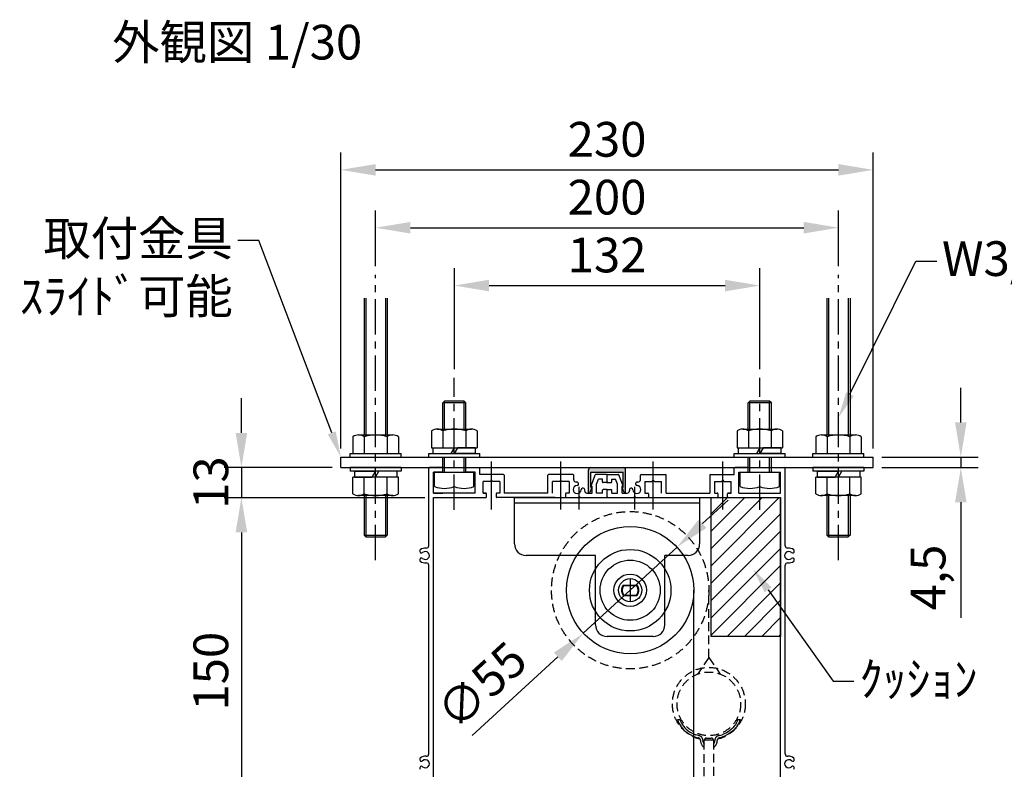
# Model space of a CAD drawing. Units: millimetres. Extents: x 0 to 6300, y 0 to 8910.
# Drawn here: x 2680 to 4808, y 2694 to 4313 of the extents above; entities that cross this region are included whole.
import ezdxf
from ezdxf import colors
from ezdxf.entities.mleader import LeaderData, LeaderLine
from ezdxf.enums import TextEntityAlignment as Align
from ezdxf.math import Vec2, Vec3

# ---------------------------------------------------------------- set-up
doc = ezdxf.new("R2010")
doc.units = ezdxf.units.MM
doc.linetypes.add('CENTER', pattern=[50.8, 31.75, -6.35, 6.35, -6.35])
doc.linetypes.add('HIDDEN', pattern=[9.525, 6.35, -3.175])
doc.layers.get('Defpoints').update_dxf_attribs({"color": 4})
for name, color, linetype in [('box', 5, 'Continuous'), ('buraketto', 30, 'Continuous'), ('etc', 150, 'Continuous'), ('kiji', 254, 'Continuous'), ('roller', 251, 'Continuous'), ('sita-pipe', 253, 'Continuous'), ('torituke-kanagu', 30, 'Continuous'), ('文字', 7, 'Continuous')]:
    doc.layers.add(name, color=color, linetype=linetype)
doc.layers.add('寸法', color=6, linetype='Continuous', lineweight=0)
doc.dimstyles.new('拡大図', dxfattribs={"dimscale": 30, "dimtxt": 2.5, "dimasz": 2.5, "dimexe": 1.25, "dimexo": 0.625, "dimtad": 1, "dimlfac": 0.2, "dimtxsty": 'Standard', "dimcen": 2.5, "dimclrd": 6, "dimclre": 6, "dimclrt": 4, "dimadec": 0, "dimazin": 0, "dimtfac": 1, "dimtmove": 0, "dimatfit": 3, "dimldrblk": 'NONE', "dimfxl": 1, "dimarcsym": 0})

# ---------------------------------------------------------------- blocks, each defined once
blk = doc.blocks.new('*D28')
at = {"layer": 'Defpoints', "color": 0}
for p in [(3374.2, 3345.6), (3159.1, 3280.6), (3574.2, 3280.6)]:
    blk.add_point(p, dxfattribs=at)
at = {"layer": '寸法', "color": 6, "lineweight": -2}
for p, q in [((3159.1, 3420.6), (3159.1, 3495.6)), ((3355.4, 3345.6), (3121.6, 3345.6)), ((3159.1, 3345.6), (3159.1, 3280.6)), ((3555.4, 3280.6), (3121.6, 3280.6)), ((3159.1, 3205.6), (3159.1, 3130.6))]:
    blk.add_line(p, q, dxfattribs=at)
at = {"layer": '寸法', "color": 6}
for points in [[(3146.6, 3420.6), (3171.6, 3420.6), (3159.1, 3345.6)], [(3146.6, 3205.6), (3171.6, 3205.6), (3159.1, 3280.6)]]:
    blk.add_solid(points, dxfattribs=at)
at = {"layer": '寸法', "color": 4, "insert": (3102.8, 3313.1), "char_height": 75, "attachment_point": 5, "rotation": 90}
blk.add_mtext('13', dxfattribs=at)
blk = doc.blocks.new('_None')
blk = doc.blocks.new('*D29')
at = {"layer": 'Defpoints', "color": 0}
for p in [(3574.2, 3280.6), (3159.1, 2530.6), (3495.7, 2530.6)]:
    blk.add_point(p, dxfattribs=at)
at = {"layer": '寸法', "color": 6, "lineweight": -2}
for p, q in [((3555.4, 3280.6), (3121.6, 3280.6)), ((3159.1, 3205.6), (3159.1, 2605.6)), ((3476.9, 2530.6), (3121.6, 2530.6))]:
    blk.add_line(p, q, dxfattribs=at)
at = {"layer": '寸法', "color": 6}
for points in [[(3146.6, 3205.6), (3171.6, 3205.6), (3159.1, 3280.6)], [(3146.6, 2605.6), (3171.6, 2605.6), (3159.1, 2530.6)]]:
    blk.add_solid(points, dxfattribs=at)
at = {"layer": '寸法', "color": 4, "insert": (3102.8, 2905.6), "char_height": 75, "attachment_point": 5, "rotation": 90}
blk.add_mtext('150', dxfattribs=at)
blk = doc.blocks.new('*D31')
at = {"layer": 'Defpoints', "color": 0}
for p in [(4524.2, 3368.1), (4524.2, 3345.6), (4713.6, 3345.6)]:
    blk.add_point(p, dxfattribs=at)
at = {"layer": '寸法', "color": 6, "lineweight": -2}
for p, q in [((4713.6, 3443.1), (4713.6, 3518.1)), ((4542.9, 3368.1), (4751.1, 3368.1)), ((4713.6, 3368.1), (4713.6, 3345.6)), ((4542.9, 3345.6), (4751.1, 3345.6)), ((4713.6, 3270.6), (4713.6, 3020.7))]:
    blk.add_line(p, q, dxfattribs=at)
at = {"layer": '寸法', "color": 6}
for points in [[(4701.1, 3443.1), (4726.1, 3443.1), (4713.6, 3368.1)], [(4701.1, 3270.6), (4726.1, 3270.6), (4713.6, 3345.6)]]:
    blk.add_solid(points, dxfattribs=at)
at = {"layer": '寸法', "color": 4, "insert": (4652.6, 3108.2), "char_height": 75, "attachment_point": 5, "rotation": 90}
blk.add_mtext('4,5', dxfattribs=at)
blk = doc.blocks.new('*D32')
at = {"layer": 'Defpoints', "color": 0}
for p in [(4279.2, 3738.9), (3619.2, 3539.4), (4279.2, 3539.4)]:
    blk.add_point(p, dxfattribs=at)
at = {"layer": '寸法', "color": 6, "lineweight": -2}
for p, q in [((3619.2, 3558.1), (3619.2, 3776.4)), ((4279.2, 3558.1), (4279.2, 3776.4)), ((3694.2, 3738.9), (4204.2, 3738.9))]:
    blk.add_line(p, q, dxfattribs=at)
at = {"layer": '寸法', "color": 6}
for points in [[(3694.2, 3751.4), (3694.2, 3726.4), (3619.2, 3738.9)], [(4204.2, 3751.4), (4204.2, 3726.4), (4279.2, 3738.9)]]:
    blk.add_solid(points, dxfattribs=at)
at = {"layer": '寸法', "color": 4, "insert": (3949.2, 3795.2), "char_height": 75, "attachment_point": 5}
blk.add_mtext('132', dxfattribs=at)
blk = doc.blocks.new('*D33')
at = {"layer": 'Defpoints', "color": 0}
for p in [(4449.2, 3863.9), (3449.2, 3761.9), (4449.2, 3761.9)]:
    blk.add_point(p, dxfattribs=at)
at = {"layer": '寸法', "color": 6, "lineweight": -2}
for p, q in [((3449.2, 3780.7), (3449.2, 3901.4)), ((4449.2, 3780.7), (4449.2, 3901.4)), ((3524.2, 3863.9), (4374.2, 3863.9))]:
    blk.add_line(p, q, dxfattribs=at)
at = {"layer": '寸法', "color": 6}
for points in [[(3524.2, 3876.4), (3524.2, 3851.4), (3449.2, 3863.9)], [(4374.2, 3876.4), (4374.2, 3851.4), (4449.2, 3863.9)]]:
    blk.add_solid(points, dxfattribs=at)
at = {"layer": '寸法', "color": 4, "insert": (3949.2, 3920.2), "char_height": 75, "attachment_point": 5}
blk.add_mtext('200', dxfattribs=at)
blk = doc.blocks.new('*D34')
at = {"layer": 'Defpoints', "color": 0}
for p in [(4524.2, 3988.9), (3374.2, 3368.1), (4524.2, 3368.1)]:
    blk.add_point(p, dxfattribs=at)
at = {"layer": '寸法', "color": 6, "lineweight": -2}
for p, q in [((3374.2, 3386.9), (3374.2, 4026.4)), ((4524.2, 3386.9), (4524.2, 4026.4)), ((3449.2, 3988.9), (4449.2, 3988.9))]:
    blk.add_line(p, q, dxfattribs=at)
at = {"layer": '寸法', "color": 6}
for points in [[(3449.2, 4001.4), (3449.2, 3976.4), (3374.2, 3988.9)], [(4449.2, 4001.4), (4449.2, 3976.4), (4524.2, 3988.9)]]:
    blk.add_solid(points, dxfattribs=at)
at = {"layer": '寸法', "color": 4, "insert": (3949.2, 4045.2), "char_height": 75, "attachment_point": 5}
blk.add_mtext('230', dxfattribs=at)
blk = doc.blocks.new('*D27')
at = {"layer": 'Defpoints', "color": 0}
for p in [(4100.4, 3173.7), (3897.9, 2987.6)]:
    blk.add_point(p, dxfattribs=at)
at = {"layer": '寸法', "color": 6, "lineweight": -2}
for p, q in [((4155.6, 3224.5), (4210.8, 3275.2)), ((4100.4, 3173.7), (3897.9, 2987.6)), ((3657.9, 2766.9), (3842.7, 2936.8))]:
    blk.add_line(p, q, dxfattribs=at)
at = {"layer": '寸法', "color": 6}
for points in [[(4147.1, 3233.7), (4164, 3215.3), (4100.4, 3173.7)], [(3834.3, 2946), (3851.2, 2927.6), (3897.9, 2987.6)]]:
    blk.add_solid(points, dxfattribs=at)
at = {"layer": '寸法', "color": 4, "insert": (3684.6, 2867.9), "char_height": 75, "attachment_point": 5, "rotation": 42.5961}
blk.add_mtext('∅55', dxfattribs=at)

msp = doc.modelspace()

# ---------------------------------------------------------------- hatches: boundary and pattern name
msp.add_hatch(color=255).paths.add_polyline_path([(3981.745, 3301.699), (3981.735, 3301.723), (3981.72, 3301.76), (3981.708, 3301.797), (3981.696, 3301.835), (3981.686, 3301.873), (3981.678, 3301.911), (3981.671, 3301.95), (3981.666, 3301.989), (3981.662, 3302.028), (3981.659, 3302.067), (3981.659, 3302.106), (3981.659, 3302.145), (3981.662, 3302.185), (3981.666, 3302.224), (3981.671, 3302.263), (3981.678, 3302.301), (3981.686, 3302.34), (3981.696, 3302.378), (3981.708, 3302.415), (3981.72, 3302.452), (3981.735, 3302.489), (3981.75, 3302.525), (3981.768, 3302.56), (3981.786, 3302.595), (3981.806, 3302.629), (3981.827, 3302.662), (3981.85, 3302.694), (3981.873, 3302.725), (3981.898, 3302.756), (3981.924, 3302.785), (3981.951, 3302.813), (3981.98, 3302.84), (3982.009, 3302.866), (3982.039, 3302.891), (3982.071, 3302.915), (3982.103, 3302.938), (3982.136, 3302.959), (3982.17, 3302.979), (3982.205, 3302.997), (3982.24, 3303.014), (3982.276, 3303.03), (3982.312, 3303.044), (3982.35, 3303.057), (3982.387, 3303.069), (3982.425, 3303.078), (3982.463, 3303.087), (3982.502, 3303.094), (3982.541, 3303.099), (3982.58, 3303.103), (3982.619, 3303.105), (3982.659, 3303.106), (3984.159, 3303.106), (3984.159, 3335.606), (3914.159, 3335.606), (3914.159, 3303.106), (3915.659, 3303.106), (3915.685, 3303.106), (3915.724, 3303.104), (3915.763, 3303.101), (3915.802, 3303.096), (3915.841, 3303.089), (3915.879, 3303.081), (3915.917, 3303.072), (3915.955, 3303.061), (3915.992, 3303.049), (3916.029, 3303.035), (3916.065, 3303.02), (3916.101, 3303.003), (3916.136, 3302.985), (3916.17, 3302.965), (3916.203, 3302.945), (3916.236, 3302.923), (3916.267, 3302.899), (3916.298, 3302.875), (3916.328, 3302.849), (3916.356, 3302.822), (3916.384, 3302.794), (3916.41, 3302.765), (3916.436, 3302.735), (3916.46, 3302.704), (3916.483, 3302.672), (3916.504, 3302.64), (3916.525, 3302.606), (3916.544, 3302.572), (3916.561, 3302.537), (3916.577, 3302.501), (3916.592, 3302.464), (3916.606, 3302.427), (3916.617, 3302.39), (3916.628, 3302.352), (3916.637, 3302.314), (3916.644, 3302.275), (3916.65, 3302.237), (3916.654, 3302.198), (3916.657, 3302.158), (3916.658, 3302.119), (3916.658, 3302.08), (3916.656, 3302.041), (3916.653, 3302.002), (3916.648, 3301.963), (3916.642, 3301.924), (3916.634, 3301.885), (3916.624, 3301.847), (3916.614, 3301.81), (3916.601, 3301.772), (3916.587, 3301.735), (3916.572, 3301.699), (3912.029, 3291.496), (3912.021, 3291.478), (3911.995, 3291.425), (3911.967, 3291.373), (3911.938, 3291.322), (3911.906, 3291.273), (3911.872, 3291.224), (3911.837, 3291.177), (3911.799, 3291.132), (3911.76, 3291.088), (3911.719, 3291.045), (3911.677, 3291.005), (3911.633, 3290.965), (3911.587, 3290.928), (3911.54, 3290.893), (3911.492, 3290.859), (3911.442, 3290.827), (3911.392, 3290.797), (3911.34, 3290.77), (3911.287, 3290.744), (3911.233, 3290.72), (3911.178, 3290.699), (3911.122, 3290.679), (3911.066, 3290.662), (3911.009, 3290.648), (3910.951, 3290.635), (3910.893, 3290.625), (3910.835, 3290.616), (3910.776, 3290.611), (3910.717, 3290.607), (3910.659, 3290.606), (3910.6, 3290.607), (3910.541, 3290.611), (3910.482, 3290.616), (3910.424, 3290.625), (3910.366, 3290.635), (3910.308, 3290.648), (3910.251, 3290.662), (3910.195, 3290.679), (3910.139, 3290.699), (3910.085, 3290.72), (3910.031, 3290.744), (3909.978, 3290.77), (3909.926, 3290.797), (3909.875, 3290.827), (3909.825, 3290.859), (3909.777, 3290.893), (3909.73, 3290.928), (3909.684, 3290.965), (3909.64, 3291.005), (3909.598, 3291.045), (3909.557, 3291.088), (3909.518, 3291.132), (3909.481, 3291.177), (3909.445, 3291.224), (3909.411, 3291.273), (3909.38, 3291.322), (3909.35, 3291.373), (3909.322, 3291.425), (3909.296, 3291.478), (3909.273, 3291.532), (3909.251, 3291.587), (3909.232, 3291.643), (3909.215, 3291.699), (3909.2, 3291.756), (3909.187, 3291.813), (3909.177, 3291.871), (3909.169, 3291.93), (3909.163, 3291.988), (3909.16, 3292.047), (3909.159, 3292.106), (3909.159, 3340.606), (3909.162, 3340.802), (3909.174, 3340.998), (3909.193, 3341.194), (3909.22, 3341.388), (3909.255, 3341.582), (3909.297, 3341.773), (3909.346, 3341.963), (3909.403, 3342.151), (3909.468, 3342.337), (3909.539, 3342.519), (3909.618, 3342.699), (3909.704, 3342.876), (3909.796, 3343.049), (3909.895, 3343.219), (3910.001, 3343.384), (3910.113, 3343.545), (3910.232, 3343.702), (3910.357, 3343.853), (3910.487, 3344), (3910.623, 3344.142), (3910.765, 3344.278), (3910.911, 3344.408), (3911.063, 3344.533), (3911.22, 3344.651), (3911.381, 3344.763), (3911.546, 3344.869), (3911.715, 3344.969), (3911.889, 3345.061), (3912.065, 3345.147), (3912.245, 3345.225), (3912.428, 3345.297), (3912.613, 3345.361), (3912.801, 3345.418), (3912.991, 3345.468), (3913.183, 3345.51), (3913.376, 3345.545), (3913.571, 3345.571), (3913.766, 3345.591), (3913.962, 3345.602), (3914.159, 3345.606), (3984.159, 3345.606), (3984.355, 3345.602), (3984.551, 3345.591), (3984.746, 3345.571), (3984.941, 3345.545), (3985.134, 3345.51), (3985.326, 3345.468), (3985.516, 3345.418), (3985.704, 3345.361), (3985.889, 3345.297), (3986.072, 3345.225), (3986.252, 3345.147), (3986.429, 3345.061), (3986.602, 3344.969), (3986.771, 3344.869), (3986.936, 3344.763), (3987.097, 3344.651), (3987.254, 3344.533), (3987.406, 3344.408), (3987.553, 3344.278), (3987.694, 3344.142), (3987.83, 3344), (3987.961, 3343.853), (3988.085, 3343.702), (3988.204, 3343.545), (3988.316, 3343.384), (3988.422, 3343.219), (3988.521, 3343.049), (3988.614, 3342.876), (3988.699, 3342.699), (3988.778, 3342.519), (3988.85, 3342.337), (3988.914, 3342.151), (3988.971, 3341.963), (3989.02, 3341.773), (3989.062, 3341.582), (3989.097, 3341.388), (3989.124, 3341.194), (3989.143, 3340.998), (3989.155, 3340.802), (3989.159, 3340.606), (3989.159, 3292.106), (3989.158, 3292.086), (3989.157, 3292.028), (3989.152, 3291.969), (3989.146, 3291.91), (3989.137, 3291.852), (3989.126, 3291.794), (3989.112, 3291.737), (3989.097, 3291.68), (3989.079, 3291.624), (3989.059, 3291.569), (3989.037, 3291.514), (3989.012, 3291.46), (3988.986, 3291.408), (3988.958, 3291.356), (3988.927, 3291.306), (3988.895, 3291.257), (3988.86, 3291.209), (3988.824, 3291.162), (3988.786, 3291.117), (3988.747, 3291.074), (3988.705, 3291.032), (3988.662, 3290.991), (3988.618, 3290.953), (3988.572, 3290.916), (3988.524, 3290.881), (3988.476, 3290.848), (3988.426, 3290.817), (3988.374, 3290.788), (3988.322, 3290.761), (3988.269, 3290.736), (3988.214, 3290.713), (3988.159, 3290.692), (3988.103, 3290.674), (3988.047, 3290.657), (3987.99, 3290.643), (3987.932, 3290.631), (3987.874, 3290.622), (3987.815, 3290.614), (3987.757, 3290.609), (3987.698, 3290.607), (3987.639, 3290.606), (3987.58, 3290.608), (3987.521, 3290.612), (3987.463, 3290.619), (3987.405, 3290.628), (3987.347, 3290.639), (3987.289, 3290.652), (3987.233, 3290.668), (3987.176, 3290.686), (3987.121, 3290.706), (3987.066, 3290.728), (3987.013, 3290.752), (3986.96, 3290.779), (3986.909, 3290.807), (3986.858, 3290.837), (3986.809, 3290.87), (3986.761, 3290.904), (3986.715, 3290.94), (3986.67, 3290.978), (3986.626, 3291.018), (3986.584, 3291.059), (3986.544, 3291.102), (3986.505, 3291.147), (3986.469, 3291.193), (3986.434, 3291.24), (3986.401, 3291.289), (3986.369, 3291.339), (3986.34, 3291.39), (3986.313, 3291.443), (3986.288, 3291.496)])
at = {"layer": 'etc'}
h = msp.add_hatch(dxfattribs=at)
h.set_pattern_fill('ANSI31', color=256, scale=8.333333, style=0)
h.set_pattern_definition([(45, (210.41, 741.172), (-18.70887, 18.70887), [])])
h.paths.add_polyline_path([(4324.159, 3186.02, -0.05478123), (4324.159, 3186.839), (4324.159, 3204.439, -0.05478123), (4324.159, 3205.258), (4324.159, 3280.639), (4174.159, 3280.639), (4174.159, 2980.639), (4324.159, 2980.639)])

# ---------------------------------------------------------------- linework, layer by layer
at = {"linetype": 'CENTER', "ltscale": 2.4}
for p, q in [((3449.159, 3145.639), (3449.159, 3761.925)), ((4449.159, 3145.639), (4449.159, 3761.925)), ((3619.159, 3254.435), (3619.159, 3539.389)), ((4279.159, 3254.435), (4279.159, 3539.389))]:
    msp.add_line(p, q, dxfattribs=at)
at = {"color": 7, "linetype": 'Continuous'}
for p, q in [((3909.159, 3292.106), (3909.159, 3340.606)), ((3914.159, 3345.606), (3984.159, 3345.606)), ((3989.159, 3292.106), (3989.159, 3340.606)), ((3914.159, 3303.106), (3914.159, 3335.606)), ((3914.159, 3335.606), (3984.159, 3335.606)), ((3984.159, 3303.106), (3984.159, 3335.606)), ((3916.572, 3301.699), (3912.029, 3291.496)), ((3914.159, 3303.106), (3915.659, 3303.106)), ((3986.288, 3291.496), (3981.745, 3301.699)), ((3982.659, 3303.106), (3984.159, 3303.106))]:
    msp.add_line(p, q, dxfattribs=at)
for centre, radius, start, end in [((3914.159, 3340.606), 5, 90, 180), ((3984.159, 3340.606), 5, 0, 90), ((3915.659, 3302.106), 1, 335.998149, 90), ((3982.659, 3302.106), 1, 90, 204.001851), ((3910.659, 3292.106), 1.5, 180, 335.998149), ((3987.659, 3292.106), 1.5, 204.001851, 0)]:
    msp.add_arc(centre, radius, start, end, dxfattribs=at)
at = {"layer": 'box'}
for p, q in [((3564.159, 3176.741), (3564.159, 3344.139)), ((3592.659, 3345.639), (3565.659, 3345.639)), ((3594.159, 3337.139), (3594.159, 3344.139)), ((3644.159, 3337.139), (3644.159, 3344.139)), ((3645.659, 3345.639), (3672.659, 3345.639)), ((3674.159, 3330.639), (3674.159, 3344.139)), ((4224.159, 3330.639), (4224.159, 3344.139)), ((4252.659, 3345.639), (4225.659, 3345.639)), ((4254.159, 3337.139), (4254.159, 3344.139)), ((4304.159, 3337.139), (4304.159, 3344.139)), ((4305.659, 3345.639), (4332.659, 3345.639)), ((4334.159, 3176.741), (4334.159, 3344.139)), ((3574.159, 3290.639), (3574.159, 3335.639)), ((3592.659, 3335.639), (3574.159, 3335.639)), ((3664.159, 3335.639), (3645.659, 3335.639)), ((3664.159, 3290.639), (3664.159, 3335.639)), ((3725.659, 3330.639), (3674.159, 3330.639)), ((3727.159, 3329.139), (3727.159, 3290.639)), ((3821.159, 3290.639), (3821.159, 3329.139)), ((3875.659, 3330.639), (3822.659, 3330.639)), ((3877.159, 3319.241), (3877.159, 3329.139)), ((3915.26, 3307.681), (3923.787, 3329.681)), ((3947.659, 3330.639), (3925.186, 3330.639)), ((3926.659, 3309.419), (3931.007, 3320.639)), ((3939.159, 3320.639), (3931.007, 3320.639)), ((3939.159, 3314.639), (3939.159, 3320.639)), ((3949.159, 3314.639), (3949.159, 3329.139)), ((3949.159, 3314.639), (3949.159, 3329.139)), ((3950.659, 3330.639), (3973.131, 3330.639)), ((3959.159, 3314.639), (3959.159, 3320.639)), ((3959.159, 3320.639), (3967.31, 3320.639)), ((3971.659, 3309.419), (3967.31, 3320.639)), ((3983.057, 3307.681), (3974.53, 3329.681)), ((4021.159, 3319.241), (4021.159, 3329.139)), ((4022.659, 3330.639), (4075.659, 3330.639)), ((4077.159, 3290.639), (4077.159, 3329.139)), ((4171.159, 3329.139), (4171.159, 3290.639)), ((4172.659, 3330.639), (4224.159, 3330.639)), ((4234.159, 3290.639), (4234.159, 3335.639)), ((4234.159, 3335.639), (4252.659, 3335.639)), ((4305.659, 3335.639), (4324.159, 3335.639)), ((4324.159, 3290.639), (4324.159, 3335.639)), ((3681.159, 3290.639), (3681.159, 3315.639)), ((3696.659, 3315.639), (3681.159, 3315.639)), ((3699.159, 3318.139), (3696.659, 3315.639)), ((3701.659, 3315.639), (3699.159, 3318.139)), ((3717.159, 3315.639), (3701.659, 3315.639)), ((3717.159, 3315.639), (3717.159, 3290.639)), ((3831.159, 3290.639), (3831.159, 3315.639)), ((3846.659, 3315.639), (3831.159, 3315.639)), ((3849.159, 3318.139), (3846.659, 3315.639)), ((3851.659, 3315.639), (3849.159, 3318.139)), ((3867.159, 3315.639), (3851.659, 3315.639)), ((3867.159, 3315.639), (3867.159, 3290.639)), ((3916.659, 3290.639), (3916.659, 3305.639)), ((3926.659, 3290.639), (3926.659, 3309.419)), ((3947.659, 3313.139), (3940.659, 3313.139)), ((3947.659, 3298.139), (3940.659, 3298.139)), ((3950.659, 3313.139), (3957.659, 3313.139)), ((3950.659, 3298.139), (3957.659, 3298.139)), ((3971.659, 3290.639), (3971.659, 3309.419)), ((3981.659, 3290.639), (3981.659, 3305.639)), ((4031.159, 3315.639), (4031.159, 3290.639)), ((4031.159, 3315.639), (4046.659, 3315.639)), ((4046.659, 3315.639), (4049.159, 3318.139)), ((4049.159, 3318.139), (4051.659, 3315.639)), ((4051.659, 3315.639), (4067.159, 3315.639)), ((4067.159, 3290.639), (4067.159, 3315.639)), ((4181.159, 3315.639), (4181.159, 3290.639)), ((4181.159, 3315.639), (4196.659, 3315.639)), ((4196.659, 3315.639), (4199.159, 3318.139)), ((4199.159, 3318.139), (4201.659, 3315.639)), ((4201.659, 3315.639), (4217.159, 3315.639)), ((4217.159, 3290.639), (4217.159, 3315.639)), ((3664.159, 3290.639), (3574.159, 3290.639)), ((3574.159, 3290.639), (3594.159, 3290.639)), ((3574.159, 2550.639), (3574.159, 3280.639)), ((3574.159, 3280.639), (3687.159, 3280.639)), ((3681.159, 3290.639), (3687.159, 3290.639)), ((3687.159, 3290.639), (3681.159, 3290.639)), ((3688.659, 3282.139), (3688.659, 3289.139)), ((3709.659, 3289.139), (3709.659, 3282.139)), ((3717.159, 3290.639), (3711.159, 3290.639)), ((3837.159, 3280.639), (3711.159, 3280.639)), ((3821.159, 3290.639), (3727.159, 3290.639)), ((3859.659, 3289.139), (3859.659, 3282.139)), ((3867.159, 3290.639), (3861.159, 3290.639)), ((3861.159, 3280.639), (3886.659, 3280.639)), ((3886.659, 3280.639), (3889.159, 3283.139)), ((3889.159, 3283.139), (3891.659, 3280.639)), ((3891.659, 3280.639), (3947.659, 3280.639)), ((3905.761, 3290.639), (3916.659, 3290.639)), ((3939.159, 3290.639), (3926.659, 3290.639)), ((3939.159, 3290.639), (3939.159, 3296.639)), ((3949.159, 3282.139), (3949.159, 3296.639)), ((3949.159, 3282.139), (3949.159, 3296.639)), ((3950.659, 3280.639), (4054.909, 3280.639)), ((3950.659, 3280.639), (4006.659, 3280.639)), ((3959.159, 3290.639), (3959.159, 3296.639)), ((3959.159, 3290.639), (3971.659, 3290.639)), ((3981.659, 3290.639), (3992.556, 3290.639)), ((4006.659, 3280.639), (4009.159, 3283.139)), ((4009.159, 3283.139), (4011.659, 3280.639)), ((4011.659, 3280.639), (4037.159, 3280.639)), ((4031.159, 3290.639), (4037.159, 3290.639)), ((4038.659, 3289.139), (4038.659, 3282.139)), ((4061.159, 3280.639), (4187.159, 3280.639)), ((4077.159, 3290.639), (4171.159, 3290.639)), ((4181.159, 3290.639), (4187.159, 3290.639)), ((4188.659, 3289.139), (4188.659, 3282.139)), ((4209.659, 3282.139), (4209.659, 3289.139)), ((4217.159, 3290.639), (4211.159, 3290.639)), ((4211.159, 3290.639), (4217.159, 3290.639)), ((4211.159, 3280.639), (4324.159, 3280.639)), ((4234.159, 3290.639), (4324.159, 3290.639)), ((4305.659, 3290.639), (4324.159, 3290.639)), ((4324.159, 2550.639), (4324.159, 3280.639)), ((3564.159, 2726.741), (3564.159, 3134.536)), ((4334.159, 2726.741), (4334.159, 3134.536))]:
    msp.add_line(p, q, dxfattribs=at)
for centre, radius, start, end in [((3565.659, 3344.139), 1.5, 90, 180), ((3592.659, 3344.139), 1.5, 0, 90), ((3645.659, 3344.139), 1.5, 90, 180), ((3672.659, 3344.139), 1.5, 0, 90), ((4225.659, 3344.139), 1.5, 90, 180), ((4252.659, 3344.139), 1.5, 0, 90), ((4305.659, 3344.139), 1.5, 90, 180), ((4332.659, 3344.139), 1.5, 0, 90), ((3592.659, 3337.139), 1.5, 270, 0), ((3645.659, 3337.139), 1.5, 180, 270), ((3725.659, 3329.139), 1.5, 360, 90), ((3822.659, 3329.139), 1.5, 90, 180), ((3875.659, 3329.139), 1.5, 0, 90), ((3882.159, 3319.241), 5, 180, 276.756327), ((3925.186, 3329.139), 1.5, 90, 158.813378), ((3947.659, 3329.139), 1.5, 0, 90), ((3950.659, 3329.139), 1.5, 90, 180), ((3973.131, 3329.139), 1.5, 21.186622, 90), ((4016.159, 3319.241), 5, 263.243673, 0), ((4022.659, 3329.139), 1.5, 90, 180), ((4075.659, 3329.139), 1.5, 0, 90), ((4172.659, 3329.139), 1.5, 90, 180), ((4252.659, 3337.139), 1.5, 270, 0), ((4305.659, 3337.139), 1.5, 180, 270), ((3884.659, 3298.139), 8.75, 92.457603, 357.542397), ((3884.659, 3298.139), 16.25, 92.457603, 96.756327), ((3884.123, 3310.627), 3.75, 345, 92.457603), ((3884.123, 3310.627), 3.75, 272.457603, 345), ((3897.147, 3297.603), 3.75, 105, 177.542397), ((3897.147, 3297.603), 3.75, 357.542397, 105), ((3916.659, 3307.139), 1.5, 158.813378, 270), ((3940.659, 3314.639), 1.5, 180, 270), ((3940.659, 3296.639), 1.5, 90, 180), ((3947.659, 3314.639), 1.5, 270, 0), ((3947.659, 3296.639), 1.5, 0, 90), ((3950.659, 3314.639), 1.5, 180, 270), ((3950.659, 3296.639), 1.5, 90, 180), ((3957.659, 3314.639), 1.5, 270, 0), ((3957.659, 3296.639), 1.5, 0, 90), ((3981.659, 3307.139), 1.5, 270, 21.186622), ((4001.17, 3297.603), 3.75, 75, 182.457603), ((4001.17, 3297.603), 3.75, 2.457603, 75), ((4013.659, 3298.139), 8.75, 182.457603, 87.542397), ((4014.195, 3310.627), 3.75, 87.542397, 195), ((4014.195, 3310.627), 3.75, 195, 267.542397), ((4013.659, 3298.139), 16.25, 83.243673, 87.542397), ((3687.159, 3289.139), 1.5, 360, 90), ((3687.159, 3282.139), 1.5, 270, 0), ((3711.159, 3289.139), 1.5, 90, 180), ((3711.159, 3282.139), 1.5, 180, 270), ((3861.159, 3289.139), 1.5, 90, 180), ((3861.159, 3282.139), 1.5, 180, 270), ((3905.761, 3295.639), 5, 173.243673, 270), ((3884.659, 3298.139), 16.25, 353.243673, 357.542397), ((3947.659, 3282.139), 1.5, 270, 0), ((3950.659, 3282.139), 1.5, 180, 270), ((3992.556, 3295.639), 5, 270, 6.756327), ((4013.659, 3298.139), 16.25, 182.457603, 186.756327), ((4037.159, 3289.139), 1.5, 0, 90), ((4037.159, 3282.139), 1.5, 270, 0), ((4187.159, 3289.139), 1.5, 0, 90), ((4187.159, 3282.139), 1.5, 270, 0), ((4211.159, 3289.139), 1.5, 90, 180), ((4211.159, 3282.139), 1.5, 180, 270), ((3556.659, 3155.639), 16.25, 83.243673, 132.542397), ((3559.159, 3176.741), 5, 263.243673, 0), ((4339.159, 3176.741), 5, 180, 276.756327), ((4341.659, 3155.639), 16.25, 47.457603, 96.756327), ((3548.207, 3164.849), 3.75, 132.542397, 240), ((3548.207, 3146.429), 3.75, 120, 227.457603), ((3548.207, 3164.849), 3.75, 240, 312.542397), ((3548.207, 3146.429), 3.75, 47.457603, 120), ((3556.659, 3155.639), 8.75, 227.457603, 132.542397), ((4341.659, 3155.639), 8.75, 47.457603, 312.542397), ((4350.11, 3164.849), 3.75, 227.457603, 300), ((4350.11, 3146.429), 3.75, 60, 132.542397), ((4350.11, 3164.849), 3.75, 300, 47.457603), ((4350.11, 3146.429), 3.75, 312.542397, 60), ((3556.659, 3155.639), 16.25, 227.457603, 276.756327), ((3559.159, 3134.536), 5, 0, 96.756327), ((4339.159, 3134.536), 5, 83.243673, 180), ((4341.659, 3155.639), 16.25, 263.243673, 312.542397), ((3559.159, 2726.741), 5, 263.243673, 0), ((4339.159, 2726.741), 5, 180, 276.756327), ((3548.207, 2714.849), 3.75, 132.542397, 240), ((3556.659, 2705.639), 16.25, 83.243673, 132.542397), ((3548.207, 2714.849), 3.75, 240, 312.542397), ((3556.659, 2705.639), 8.75, 227.457603, 132.542397), ((4341.659, 2705.639), 8.75, 47.457603, 312.542397), ((4341.659, 2705.639), 16.25, 47.457603, 96.756327), ((4350.11, 2714.849), 3.75, 227.457603, 300), ((4350.11, 2714.849), 3.75, 300, 47.457603), ((3548.207, 2696.429), 3.75, 120, 227.457603), ((3548.207, 2696.429), 3.75, 47.457603, 120), ((4350.11, 2696.429), 3.75, 60, 132.542397), ((4350.11, 2696.429), 3.75, 312.542397, 60)]:
    msp.add_arc(centre, radius, start, end, dxfattribs=at)
at = {"layer": 'buraketto'}
for p, q in [((3749.159, 3180.639), (3749.159, 3280.639)), ((3750.659, 3280.639), (4150.659, 3280.639)), ((4149.159, 3280.639), (4149.159, 3180.639)), ((3749.159, 3269.139), (4149.159, 3269.139)), ((3924.159, 3155.639), (3774.159, 3155.639)), ((3924.159, 3005.639), (3924.159, 3155.639)), ((4124.159, 3155.639), (4074.159, 3155.639)), ((4074.159, 3005.639), (4074.159, 3155.639)), ((4074.159, 3113.084), (4074.159, 3124.964)), ((3984.159, 3091.889), (4014.159, 3091.889)), ((3999.159, 3105.584), (3999.159, 3055.694)), ((3984.159, 3069.389), (4014.159, 3069.389)), ((4049.159, 2980.639), (3949.159, 2980.639)), ((3966.714, 2980.639), (3953.456, 2980.639))]:
    msp.add_line(p, q, dxfattribs=at)
for centre, radius, start, end in [((3774.159, 3180.639), 25, 180, 270), ((4124.159, 3180.639), 25, 270, 0), ((3999.159, 3080.639), 18.75, 143.130102, 216.869898), ((3999.159, 3080.639), 18.75, 323.130102, 36.869898), ((3949.159, 3005.639), 25, 180, 270), ((4049.159, 3005.639), 25, 270, 0)]:
    msp.add_arc(centre, radius, start, end, dxfattribs=at)
at = {"layer": 'etc'}
for p, q in [((3424.159, 3711.925), (3424.159, 3416.139)), ((3427.909, 3711.925), (3427.909, 3416.139)), ((3470.409, 3711.925), (3470.409, 3416.139)), ((3474.159, 3711.925), (3474.159, 3416.139)), ((4424.159, 3711.925), (4424.159, 3416.139)), ((4427.909, 3711.925), (4427.909, 3416.139)), ((4470.409, 3711.925), (4470.409, 3416.139)), ((4474.159, 3711.925), (4474.159, 3416.139)), ((3594.159, 3485.639), (3597.909, 3489.389)), ((3597.909, 3428.639), (3597.909, 3489.389)), ((3640.409, 3489.389), (3597.909, 3489.389)), ((3640.409, 3428.639), (3640.409, 3489.389)), ((3644.159, 3485.639), (3640.409, 3489.389)), ((4254.159, 3485.639), (4257.909, 3489.389)), ((4257.909, 3428.639), (4257.909, 3489.389)), ((4300.409, 3489.389), (4257.909, 3489.389)), ((4300.409, 3428.639), (4300.409, 3489.389)), ((4304.159, 3485.639), (4300.409, 3489.389)), ((3594.159, 3428.639), (3594.159, 3485.639)), ((3644.159, 3485.639), (3594.159, 3485.639)), ((3644.159, 3428.639), (3644.159, 3485.639)), ((4254.159, 3428.639), (4254.159, 3485.639)), ((4304.159, 3485.639), (4254.159, 3485.639)), ((4304.159, 3428.639), (4304.159, 3485.639)), ((3582.352, 3428.639), (3655.965, 3428.639)), ((4242.352, 3428.639), (4315.965, 3428.639)), ((3400.084, 3412.343), (3400.084, 3376.139)), ((3412.352, 3416.139), (3485.965, 3416.139)), ((3424.621, 3412.343), (3424.621, 3376.139)), ((3473.696, 3412.343), (3473.696, 3376.139)), ((3498.233, 3412.343), (3498.233, 3376.139)), ((3570.084, 3424.843), (3570.084, 3388.639)), ((3594.621, 3424.843), (3594.621, 3388.639)), ((3643.696, 3424.843), (3643.696, 3388.639)), ((3668.233, 3424.843), (3668.233, 3388.639)), ((4230.084, 3424.843), (4230.084, 3388.639)), ((4254.621, 3424.843), (4254.621, 3388.639)), ((4303.696, 3424.843), (4303.696, 3388.639)), ((4328.233, 3424.843), (4328.233, 3388.639)), ((4400.084, 3412.343), (4400.084, 3376.139)), ((4412.352, 3416.139), (4485.965, 3416.139)), ((4424.621, 3412.343), (4424.621, 3376.139)), ((4473.696, 3412.343), (4473.696, 3376.139)), ((4498.233, 3412.343), (4498.233, 3376.139)), ((3570.084, 3388.639), (3668.233, 3388.639)), ((3573.159, 3388.639), (3619.159, 3388.639)), ((3573.159, 3376.139), (3573.159, 3388.639)), ((3619.159, 3388.639), (3611.942, 3376.139)), ((3626.375, 3388.639), (3619.159, 3376.139)), ((3665.159, 3388.639), (3626.375, 3388.639)), ((3665.159, 3376.139), (3665.159, 3388.639)), ((4230.084, 3388.639), (4328.233, 3388.639)), ((4233.159, 3376.139), (4233.159, 3388.639)), ((4233.159, 3388.639), (4279.159, 3388.639)), ((4279.159, 3388.639), (4271.942, 3376.139)), ((4286.375, 3388.639), (4279.159, 3376.139)), ((4325.159, 3388.639), (4286.375, 3388.639)), ((4325.159, 3376.139), (4325.159, 3388.639)), ((3394.159, 3376.139), (3504.159, 3376.139)), ((3394.159, 3368.139), (3394.159, 3376.139)), ((3394.159, 3368.139), (3504.159, 3368.139)), ((3400.084, 3376.139), (3498.233, 3376.139)), ((3504.159, 3368.139), (3504.159, 3376.139)), ((3564.159, 3368.139), (3564.159, 3376.139)), ((3564.159, 3376.139), (3674.159, 3376.139)), ((3564.159, 3368.139), (3674.159, 3368.139)), ((3573.159, 3376.139), (3611.942, 3376.139)), ((3594.159, 3335.639), (3594.159, 3368.139)), ((3597.909, 3335.639), (3597.909, 3368.139)), ((3665.159, 3376.139), (3619.159, 3376.139)), ((3640.409, 3335.639), (3640.409, 3368.139)), ((3644.159, 3335.639), (3644.159, 3368.139)), ((3674.159, 3368.139), (3674.159, 3376.139)), ((4224.159, 3368.139), (4224.159, 3376.139)), ((4224.159, 3376.139), (4334.159, 3376.139)), ((4224.159, 3368.139), (4334.159, 3368.139)), ((4233.159, 3376.139), (4271.942, 3376.139)), ((4254.159, 3335.639), (4254.159, 3368.139)), ((4257.909, 3335.639), (4257.909, 3368.139)), ((4325.159, 3376.139), (4279.159, 3376.139)), ((4300.409, 3335.639), (4300.409, 3368.139)), ((4304.159, 3335.639), (4304.159, 3368.139)), ((4334.159, 3368.139), (4334.159, 3376.139)), ((4394.159, 3376.139), (4504.159, 3376.139)), ((4394.159, 3368.139), (4394.159, 3376.139)), ((4394.159, 3368.139), (4504.159, 3368.139)), ((4400.084, 3376.139), (4498.233, 3376.139)), ((4504.159, 3368.139), (4504.159, 3376.139)), ((3504.159, 3345.639), (3394.159, 3345.639)), ((3394.159, 3345.639), (3394.159, 3337.639)), ((3504.159, 3345.639), (3504.159, 3337.639)), ((3699.159, 3255.296), (3699.159, 3358.777)), ((3849.159, 3255.296), (3849.159, 3358.777)), ((4049.159, 3255.296), (4049.159, 3358.777)), ((4199.159, 3255.296), (4199.159, 3358.777)), ((4504.159, 3345.639), (4394.159, 3345.639)), ((4394.159, 3345.639), (4394.159, 3337.639)), ((4504.159, 3345.639), (4504.159, 3337.639)), ((3504.159, 3337.639), (3394.159, 3337.639)), ((3400.084, 3288.935), (3400.084, 3325.139)), ((3498.233, 3325.139), (3400.084, 3325.139)), ((3403.159, 3337.639), (3403.159, 3325.139)), ((3403.159, 3337.639), (3449.159, 3337.639)), ((3403.159, 3325.139), (3441.942, 3325.139)), ((3424.621, 3288.935), (3424.621, 3325.139)), ((3441.942, 3325.139), (3449.159, 3337.639)), ((3449.159, 3325.139), (3456.375, 3337.639)), ((3495.159, 3325.139), (3449.159, 3325.139)), ((3495.159, 3337.639), (3456.375, 3337.639)), ((3473.696, 3288.935), (3473.696, 3325.139)), ((3495.159, 3337.639), (3495.159, 3325.139)), ((3498.233, 3288.935), (3498.233, 3325.139)), ((3576.659, 3335.639), (3661.659, 3335.639)), ((3576.659, 3304.435), (3576.659, 3335.639)), ((3661.659, 3304.435), (3661.659, 3335.639)), ((4236.659, 3304.435), (4236.659, 3335.639)), ((4236.659, 3335.639), (4321.659, 3335.639)), ((4321.659, 3304.435), (4321.659, 3335.639)), ((4504.159, 3337.639), (4394.159, 3337.639)), ((4498.233, 3325.139), (4400.084, 3325.139)), ((4400.084, 3288.935), (4400.084, 3325.139)), ((4403.159, 3337.639), (4449.159, 3337.639)), ((4403.159, 3337.639), (4403.159, 3325.139)), ((4403.159, 3325.139), (4441.942, 3325.139)), ((4424.621, 3288.935), (4424.621, 3325.139)), ((4441.942, 3325.139), (4449.159, 3337.639)), ((4449.159, 3325.139), (4456.375, 3337.639)), ((4495.159, 3325.139), (4449.159, 3325.139)), ((4495.159, 3337.639), (4456.375, 3337.639)), ((4473.696, 3288.935), (4473.696, 3325.139)), ((4495.159, 3337.639), (4495.159, 3325.139)), ((4498.233, 3288.935), (4498.233, 3325.139)), ((3889.159, 3255.296), (3889.159, 3304.163)), ((4009.159, 3255.296), (4009.159, 3304.163)), ((3485.965, 3285.139), (3412.352, 3285.139)), ((3424.159, 3285.139), (3424.159, 3199.389)), ((3427.909, 3285.139), (3427.909, 3195.639)), ((3470.409, 3285.139), (3470.409, 3195.639)), ((3474.159, 3285.139), (3474.159, 3199.389)), ((4177.979, 3280.639), (4324.159, 3280.639)), ((4324.159, 3280.639), (4324.159, 2980.639)), ((4485.965, 3285.139), (4412.352, 3285.139)), ((4424.159, 3285.139), (4424.159, 3199.389)), ((4427.909, 3285.139), (4427.909, 3195.639)), ((4470.409, 3285.139), (4470.409, 3195.639)), ((4474.159, 3285.139), (4474.159, 3199.389)), ((3424.159, 3199.389), (3474.159, 3199.389)), ((3424.159, 3199.389), (3427.909, 3195.639)), ((3427.909, 3195.639), (3470.409, 3195.639)), ((3474.159, 3199.389), (3470.409, 3195.639)), ((4424.159, 3199.389), (4427.909, 3195.639)), ((4424.159, 3199.389), (4474.159, 3199.389)), ((4427.909, 3195.639), (4470.409, 3195.639)), ((4474.159, 3199.389), (4470.409, 3195.639))]:
    msp.add_line(p, q, dxfattribs=at)
msp.add_lwpolyline([(4174.159, 3280.639), (4324.159, 3280.639), (4324.159, 2980.639), (4174.159, 2980.639)], close=True, dxfattribs=at)
for centre, radius, start, end in [((3582.352, 3406.914), 21.724, 55.615753, 124.384247), ((3619.159, 3347.435), 81.204, 72.412046, 107.587954), ((3655.965, 3406.914), 21.724, 55.615753, 124.384247), ((4242.352, 3406.914), 21.724, 55.615753, 124.384247), ((4279.159, 3347.435), 81.204, 72.412046, 107.587954), ((4315.965, 3406.914), 21.724, 55.615753, 124.384247), ((3412.352, 3394.414), 21.724, 55.615753, 124.384247), ((3449.159, 3334.935), 81.204, 72.412046, 107.587954), ((3485.965, 3394.414), 21.724, 55.615753, 124.384247), ((4412.352, 3394.414), 21.724, 55.615753, 124.384247), ((4449.159, 3334.935), 81.204, 72.412046, 107.587954), ((4485.965, 3394.414), 21.724, 55.615753, 124.384247), ((3597.909, 3362.016), 61.378, 249.743842, 290.256158), ((3640.409, 3362.016), 61.378, 249.743842, 290.256158), ((4257.909, 3362.016), 61.378, 249.743842, 290.256158), ((4300.409, 3362.016), 61.378, 249.743842, 290.256158), ((3412.352, 3306.863), 21.724, 235.615753, 304.384247), ((3449.159, 3366.343), 81.204, 252.412046, 287.587954), ((3485.965, 3306.863), 21.724, 235.615753, 304.384247), ((4412.352, 3306.863), 21.724, 235.615753, 304.384247), ((4449.159, 3366.343), 81.204, 252.412046, 287.587954), ((4485.965, 3306.863), 21.724, 235.615753, 304.384247)]:
    msp.add_arc(centre, radius, start, end, dxfattribs=at)
at = {"layer": 'kiji'}
msp.add_line((4136.659, 2212.519), (4136.659, 3080.639), dxfattribs=at)
at = {"layer": 'kiji', "linetype": 'HIDDEN', "ltscale": 3}
for q in [(4144.54, 2899.32), (4193.777, 2899.32)]:
    msp.add_line((4169.159, 2935.129), q, dxfattribs=at)
msp.add_circle((3999.159, 3080.639), 170, dxfattribs=at)
at = {"layer": 'roller'}
for p, q in [((3985.159, 3091.139), (4013.159, 3091.139)), ((3985.159, 3070.139), (4013.159, 3070.139))]:
    msp.add_line(p, q, dxfattribs=at)
for radius in [137.5, 88, 65, 35, 25]:
    msp.add_circle((3999.159, 3080.639), radius, dxfattribs=at)
for start, end in [(143.130102, 216.869898), (323.130102, 36.869898)]:
    msp.add_arc((3999.159, 3080.639), 17.5, start, end, dxfattribs=at)
at = {"layer": 'sita-pipe', "linetype": 'HIDDEN', "ltscale": 3}
msp.add_line((4169.159, 2935.129), (4169.159, 3080.639), dxfattribs=at)
at = {"layer": 'sita-pipe', "color": 253, "linetype": 'HIDDEN', "ltscale": 3}
for p, q in [((4101.559, 2801.481), (4106.759, 2801.481)), ((4101.559, 2801.481), (4106.759, 2801.481)), ((4101.559, 2801.481), (4103.169, 2796.973)), ((4103.169, 2796.973), (4105.022, 2792.766)), ((4105.022, 2792.766), (4107.132, 2788.841)), ((4106.759, 2801.481), (4108.136, 2797.408)), ((4107.132, 2788.841), (4109.514, 2785.183)), ((4108.136, 2797.408), (4109.849, 2793.559)), ((4109.849, 2793.559), (4111.899, 2789.932)), ((4111.899, 2789.932), (4114.287, 2786.522)), ((4226.418, 2789.932), (4224.03, 2786.522)), ((4228.468, 2793.559), (4226.418, 2789.932)), ((4230.181, 2797.408), (4228.468, 2793.559)), ((4231.186, 2788.841), (4228.803, 2785.183)), ((4231.559, 2801.481), (4230.181, 2797.408)), ((4233.295, 2792.766), (4231.186, 2788.841)), ((4231.559, 2801.481), (4236.759, 2801.481)), ((4231.559, 2801.481), (4236.759, 2801.481)), ((4235.148, 2796.973), (4233.295, 2792.766)), ((4236.759, 2801.481), (4235.148, 2796.973)), ((4109.514, 2785.183), (4112.184, 2781.774)), ((4112.184, 2781.774), (4115.158, 2778.598)), ((4114.287, 2786.522), (4117.016, 2783.326)), ((4115.158, 2778.598), (4118.451, 2775.636)), ((4117.016, 2783.326), (4120.086, 2780.341)), ((4118.451, 2775.636), (4122.077, 2772.873)), ((4120.086, 2780.341), (4123.499, 2777.563)), ((4122.077, 2772.873), (4126.053, 2770.292)), ((4123.499, 2777.563), (4127.256, 2774.989)), ((4126.053, 2770.292), (4130.394, 2767.875)), ((4127.256, 2774.989), (4131.359, 2772.615)), ((4130.394, 2767.875), (4135.115, 2765.605)), ((4131.359, 2772.615), (4135.81, 2770.438)), ((4135.81, 2770.438), (4140.609, 2768.455)), ((4145.822, 2766.64), (4140.609, 2768.455)), ((4192.552, 2766.66), (4197.708, 2768.455)), ((4202.508, 2770.438), (4197.708, 2768.455)), ((4206.958, 2772.615), (4202.508, 2770.438)), ((4207.923, 2767.875), (4203.202, 2765.605)), ((4211.061, 2774.989), (4206.958, 2772.615)), ((4212.264, 2770.292), (4207.923, 2767.875)), ((4214.819, 2777.563), (4211.061, 2774.989)), ((4216.24, 2772.873), (4212.264, 2770.292)), ((4218.231, 2780.341), (4214.819, 2777.563)), ((4219.867, 2775.636), (4216.24, 2772.873)), ((4221.301, 2783.326), (4218.231, 2780.341)), ((4223.159, 2778.598), (4219.867, 2775.636)), ((4224.03, 2786.522), (4221.301, 2783.326)), ((4226.133, 2781.774), (4223.159, 2778.598)), ((4228.803, 2785.183), (4226.133, 2781.774)), ((4135.115, 2765.605), (4140.231, 2763.466)), ((4140.231, 2763.466), (4145.759, 2761.441)), ((4159.019, 2536.229), (4159.019, 2755.829)), ((4164.219, 2761.029), (4174.099, 2761.029)), ((4179.299, 2755.829), (4179.299, 2536.229)), ((4198.086, 2763.466), (4192.559, 2761.441)), ((4203.202, 2765.605), (4198.086, 2763.466))]:
    msp.add_line(p, q, dxfattribs=at)
at = {"layer": 'sita-pipe', "linetype": 'HIDDEN', "ltscale": 3}
for radius in [78.75, 68.75]:
    msp.add_circle((4169.159, 2835.129), radius, dxfattribs=at)
at = {"layer": 'sita-pipe', "color": 253, "linetype": 'HIDDEN', "ltscale": 3}
for centre, radius, start, end in [((4145.759, 2756.241), 10.4, 0, 90), ((4145.759, 2756.241), 10.4, 0, 90), ((4192.559, 2756.241), 10.4, 90, 180), ((4192.559, 2756.241), 10.4, 90, 180), ((4145.759, 2756.241), 5.2, 0, 90), ((4145.759, 2756.241), 5.2, 0, 90), ((4169.159, 2756.241), 18.2, 180, 236.141563), ((4169.159, 2756.241), 18.2, 180, 236.141563), ((4169.159, 2756.241), 13, 180, 218.739425), ((4169.159, 2756.241), 13, 180, 218.739425), ((4164.219, 2755.829), 5.2, 90, 180), ((4174.099, 2755.829), 5.2, 0, 90), ((4169.159, 2756.241), 13, 321.260575, 0), ((4169.159, 2756.241), 18.2, 303.858437, 0), ((4169.159, 2756.241), 13, 321.260575, 0), ((4169.159, 2756.241), 18.2, 303.858437, 0), ((4192.559, 2756.241), 5.2, 90, 180), ((4192.559, 2756.241), 5.2, 90, 180)]:
    msp.add_arc(centre, radius, start, end, dxfattribs=at)
at = {"layer": 'torituke-kanagu'}
for p, q in [((3374.159, 3345.639), (3374.159, 3368.139)), ((3374.159, 3368.139), (4524.159, 3368.139)), ((4524.159, 3345.639), (4524.159, 3368.139)), ((3374.159, 3345.639), (4524.159, 3345.639))]:
    msp.add_line(p, q, dxfattribs=at)

# ---------------------------------------------------------------- texts
at = {"layer": '文字'}
msp.add_text('外観図 1/30', height=75, dxfattribs=at).set_placement((3150, 4264.826), align=Align.MIDDLE_CENTER)

# ---------------------------------------------------------------- dimensions: what is measured, and where the dimension line sits
at = {"layer": '寸法'}
for base, p1, p2, picture, middle in [((4524.159, 3988.933), (3374.159, 3368.139), (4524.159, 3368.139), '*D34', (3949.159, 3988.933)), ((4449.159, 3863.933), (3449.159, 3761.925), (4449.159, 3761.925), '*D33', (3949.159, 3863.933))]:
    dim = msp.add_linear_dim(base=base, p1=p1, p2=p2, dimstyle='拡大図', override={"dimtmove": 0}, dxfattribs=at)
    dim.commit()
    dim.dimension.update_dxf_attribs({"geometry": picture, "text_midpoint": middle, "dimtype": 160})
dim = msp.add_linear_dim(base=(4279.159, 3738.933), p1=(3619.159, 3539.389), p2=(4279.159, 3539.389), dimstyle='拡大図', override={"dimtmove": 0}, dxfattribs=at)
dim.commit()
dim.dimension.update_dxf_attribs({"geometry": '*D32', "text_midpoint": (3949.159, 3795.183)})
for base, p1, p2, picture, middle in [((4713.622, 3345.639), (4524.159, 3368.139), (4524.159, 3345.639), '*D31', (4652.613, 3108.171)), ((3159.067, 2530.639), (3574.159, 3280.639), (3495.659, 2530.639), '*D29', (3102.817, 2905.639))]:
    dim = msp.add_linear_dim(base=base, p1=p1, p2=p2, angle=90, dimstyle='拡大図', dxfattribs=at)
    dim.commit()
    dim.dimension.update_dxf_attribs({"geometry": picture, "text_midpoint": middle})
dim = msp.add_linear_dim(base=(3159.067, 3280.639), p1=(3374.159, 3345.639), p2=(3574.159, 3280.639), angle=90, dimstyle='拡大図', dxfattribs=at)
dim.commit()
dim.dimension.update_dxf_attribs({"geometry": '*D28', "text_midpoint": (3159.067, 3313.139), "dimtype": 160})
dim = msp.add_diameter_dim_2p(p1=(4100.378, 3173.702), p2=(3897.939, 2987.575), dimstyle='拡大図', dxfattribs=at)
dim.commit()
dim.dimension.update_dxf_attribs({"geometry": '*D27', "text_midpoint": (3684.636, 2867.872)})

# ---------------------------------------------------------------- leaders
ml = msp.add_multileader_mtext('Standard', dxfattribs=at)
ml.set_content('取付金具\\Pｽﾗｲﾄﾞ可能', color=256)
ml.set_leader_properties()
ml.build(insert=Vec2(0, 0))
ml.multileader.update_dxf_attribs({"dogleg_length": 2, "arrow_head_size": 56.25, "scale": 30})
ctx = ml.context
ctx.base_point, ctx.scale, ctx.char_height, ctx.arrow_head_size, ctx.landing_gap_size, ctx.plane_origin = Vec3(2698.241, 3836.454), 30, 75, 56.25, 11.25, Vec3(2925.809, 7078.254)
ctx.text_align_type = 2
notes = []
notes.append((ctx, [(1, (1, 1, 0), (3196.705, 3836.454), (-1, 0), 45, [(0, [(3374.159, 3368.139)], 0, [])])]))
ctx.mtext.insert, ctx.mtext.alignment, ctx.mtext.flow_direction = Vec3(3140.455, 3878.332), 3, 5
ml = msp.add_multileader_mtext('Standard', dxfattribs=at)
ml.set_content('W3/8吊ﾎﾞﾙﾄ', color=256)
ml.set_leader_properties()
ml.build(insert=Vec2(0, 0))
ml.multileader.update_dxf_attribs({"dogleg_length": 2, "arrow_head_size": 56.25, "scale": 30})
ctx = ml.context
ctx.base_point, ctx.scale, ctx.char_height, ctx.arrow_head_size, ctx.landing_gap_size, ctx.plane_origin = Vec3(4661.611, 3791.845), 30, 75, 56.25, 11.25, Vec3(4377.686, 6894.455)
notes.append((ctx, [(0, (1, 1, 0), (4616.611, 3791.845), (1, 0), 45, [(0, [(4449.159, 3453.782)], 0, [])])]))
ctx.mtext.insert, ctx.mtext.flow_direction = Vec3(4672.861, 3834.675), 5
ml = msp.add_multileader_mtext('Standard', dxfattribs=at)
ml.set_content('ｸｯｼｮﾝ', color=256)
ml.set_leader_properties()
ml.build(insert=Vec2(0, 0))
ml.multileader.update_dxf_attribs({"dogleg_length": 2, "arrow_head_size": 56.25, "scale": 30})
ctx = ml.context
ctx.base_point, ctx.scale, ctx.char_height, ctx.arrow_head_size, ctx.landing_gap_size, ctx.plane_origin = Vec3(4482.776, 2884.448), 30, 75, 56.25, 11.25, Vec3(4145.651, 6030.922)
notes.append((ctx, [(0, (1, 1, 0), (4437.776, 2884.448), (1, 0), 45, [(0, [(4264.532, 3127.073)], 0, [])])]))
ctx.mtext.insert, ctx.mtext.flow_direction = Vec3(4494.026, 2926.326), 5
for ctx, leaders in notes:
    for number, flags, end, landing, length, lines in leaders:
        leader = LeaderData()
        leader.index, (leader.has_last_leader_line, leader.has_dogleg_vector, leader.attachment_direction) = number, flags
        leader.last_leader_point, leader.dogleg_vector, leader.dogleg_length = Vec3(end), Vec3(landing), length
        for number, points, colour, breaks in lines:
            line = LeaderLine()
            line.index, line.vertices, line.color, line.breaks = number, Vec3.list(points), colors.encode_raw_color(colour), breaks
            leader.lines.append(line)
        ctx.leaders.append(leader)

doc.saveas('drawing.dxf')
